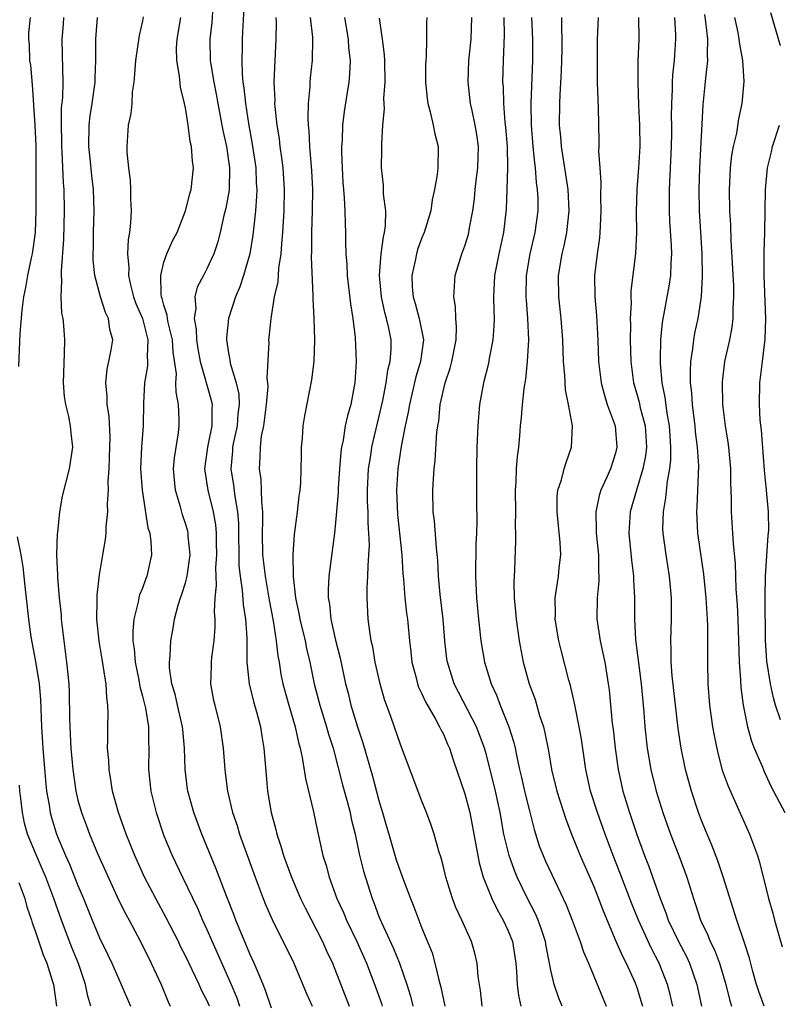
# Model space of a CAD drawing. Units: inches. Extents: x 2565000 to 2568000, y 1554000 to 1557000.
# Drawn here: x 2566038 to 2566108, y 1554399 to 1554491 of the extents above; entities that cross this region are included whole.
import ezdxf

# ---------------------------------------------------------------- set-up
doc = ezdxf.new("R2010")
doc.units = ezdxf.units.IN
doc.header["$MEASUREMENT"] = 0
doc.layers.add('LD25651554_2ft', color=181, linetype='Continuous')

msp = doc.modelspace()

# ---------------------------------------------------------------- linework, layer by layer
at = {"layer": 'LD25651554_2ft'}
for points, elevation in [([(2566058.461, 1554492.461), (2566058.32, 1554489.68), (2566058.265, 1554489), (2566058.27, 1554488.27), (2566058.232, 1554487), (2566058.274, 1554485.726), (2566058.352, 1554485), (2566058.446, 1554484.446), (2566058.577, 1554483), (2566058.853, 1554481.147), (2566059.212, 1554479.212), (2566059.535, 1554477), (2566059.587, 1554475.587), (2566059.627, 1554475), (2566059.617, 1554474.383), (2566059.508, 1554473), (2566059.315, 1554471.315), (2566059.265, 1554470.735), (2566058.988, 1554469.012), (2566058.403, 1554467), (2566058.054, 1554465.946), (2566057.64, 1554465), (2566056.998, 1554463), (2566056.811, 1554461.189), (2566056.817, 1554461), (2566057, 1554459.799), (2566057.128, 1554459.127), (2566057.158, 1554458.842), (2566057.726, 1554457), (2566057.955, 1554455.955), (2566057.99, 1554455), (2566057.88, 1554454.12), (2566057.8, 1554453), (2566057.465, 1554451.465), (2566057.383, 1554451), (2566057.367, 1554450.633), (2566057.215, 1554449), (2566057.472, 1554447.472), (2566057.586, 1554446.414), (2566057.851, 1554445), (2566057.926, 1554443.926), (2566057.975, 1554439.975), (2566058.086, 1554439), (2566058.291, 1554437.709), (2566058.38, 1554436.38), (2566058.601, 1554435), (2566058.725, 1554433.275), (2566058.725, 1554433), (2566058.703, 1554432.703), (2566058.723, 1554431), (2566058.919, 1554429), (2566059.335, 1554427.335), (2566059.611, 1554426.389), (2566059.975, 1554425), (2566060.102, 1554424.102), (2566060.294, 1554423), (2566060.421, 1554421.579), (2566060.494, 1554420.494), (2566060.644, 1554419), (2566060.978, 1554417), (2566061.416, 1554415.416), (2566061.5, 1554415), (2566061.887, 1554413.887), (2566062.127, 1554413), (2566062.855, 1554411), (2566063.712, 1554409), (2566064.128, 1554408.128), (2566065.739, 1554405), (2566066.128, 1554404.129), (2566066.665, 1554403), (2566068.226, 1554399)], 7786), ([(2566038.549, 1554491), (2566038.41, 1554489.59), (2566038.394, 1554489), (2566038.463, 1554488.463), (2566038.496, 1554487), (2566038.572, 1554486.573), (2566038.73, 1554484.73), (2566038.99, 1554481), (2566039.084, 1554479.084), (2566039.088, 1554477), (2566039.066, 1554475.066), (2566039.081, 1554473), (2566039.008, 1554470.991), (2566038.735, 1554469), (2566038.643, 1554468.643), (2566038.309, 1554467), (2566038.122, 1554465.878), (2566037.922, 1554465), (2566037.763, 1554463.763), (2566037.597, 1554461.597), (2566037.47, 1554458.53)], 7798), ([(2566041.661, 1554491), (2566041.626, 1554490.374), (2566041.506, 1554489), (2566041.518, 1554487.518), (2566041.59, 1554485), (2566041.565, 1554483.564), (2566041.448, 1554482.552), (2566041.425, 1554481), (2566041.465, 1554479.466), (2566041.464, 1554479), (2566041.507, 1554478.493), (2566041.627, 1554475.627), (2566041.682, 1554475), (2566041.732, 1554473), (2566041.653, 1554470.347), (2566041.422, 1554467.422), (2566041.429, 1554467), (2566041.482, 1554466.518), (2566041.418, 1554465), (2566041.482, 1554463.482), (2566041.586, 1554463), (2566041.662, 1554462.338), (2566041.752, 1554461), (2566041.732, 1554459.731), (2566041.63, 1554457), (2566041.728, 1554455.728), (2566041.839, 1554455), (2566042.133, 1554453.867), (2566042.286, 1554453), (2566042.322, 1554452.322), (2566042.502, 1554451), (2566042.185, 1554449), (2566041.538, 1554446.462), (2566041.276, 1554445), (2566041.083, 1554443.083), (2566041.058, 1554442.942), (2566041.014, 1554441), (2566041.099, 1554439.099), (2566041.094, 1554438.906), (2566041.253, 1554437), (2566041.423, 1554435.423), (2566041.447, 1554435), (2566041.502, 1554434.498), (2566041.679, 1554433), (2566041.948, 1554431), (2566042.152, 1554429), (2566042.196, 1554428.197), (2566042.214, 1554425.786), (2566042.241, 1554425), (2566042.29, 1554424.29), (2566042.351, 1554423), (2566042.538, 1554421), (2566042.812, 1554419), (2566043, 1554418.175), (2566043.314, 1554417), (2566043.781, 1554415.781), (2566044.062, 1554415), (2566044.819, 1554413.181), (2566046.807, 1554408.807), (2566047.477, 1554407.477), (2566047.749, 1554407), (2566048.827, 1554405), (2566049.815, 1554403), (2566050.748, 1554401), (2566051.394, 1554399.394), (2566051.589, 1554399)], 7796), ([(2566055.234, 1554399), (2566055, 1554399.541), (2566054.487, 1554400.487), (2566054.269, 1554401), (2566053.63, 1554402.37), (2566053, 1554403.682), (2566052.553, 1554404.553), (2566052.342, 1554405), (2566051.214, 1554407.213), (2566050.234, 1554409), (2566049.193, 1554411), (2566048.291, 1554413), (2566047.488, 1554415), (2566046.771, 1554417), (2566046.215, 1554419), (2566046.058, 1554420.058), (2566045.892, 1554421), (2566045.861, 1554421.861), (2566045.759, 1554423), (2566045.779, 1554423.779), (2566045.768, 1554425), (2566045.809, 1554426.191), (2566045.782, 1554427), (2566045.672, 1554427.671), (2566045.626, 1554429), (2566045.517, 1554429.517), (2566045.267, 1554431.268), (2566044.96, 1554432.96), (2566044.743, 1554435), (2566044.786, 1554436.786), (2566044.771, 1554437.229), (2566045, 1554439.144), (2566045.305, 1554441), (2566045.565, 1554442.435), (2566045.612, 1554443), (2566045.609, 1554443.609), (2566045.782, 1554445), (2566045.742, 1554445.742), (2566045.837, 1554447), (2566045.808, 1554447.808), (2566045.889, 1554449), (2566045.942, 1554450.059), (2566045.992, 1554451.992), (2566045.908, 1554453.908), (2566045.731, 1554455), (2566045.721, 1554455.721), (2566045.584, 1554457), (2566045.719, 1554458.281), (2566045.878, 1554459), (2566046.088, 1554460.088), (2566046.234, 1554461), (2566045.969, 1554461.969), (2566045.833, 1554463), (2566045.549, 1554463.549), (2566045.095, 1554465), (2566044.572, 1554467), (2566044.421, 1554468.421), (2566044.412, 1554469), (2566044.438, 1554469.562), (2566044.448, 1554471), (2566044.502, 1554473), (2566044.431, 1554475), (2566044.281, 1554476.281), (2566044.128, 1554477.872), (2566044.001, 1554479), (2566044.028, 1554481), (2566044.14, 1554481.86), (2566044.331, 1554483), (2566044.604, 1554485), (2566044.599, 1554485.401), (2566044.649, 1554487), (2566044.667, 1554488.667), (2566044.655, 1554489), (2566044.815, 1554491)], 7794), ([(2566049.073, 1554491.073), (2566049, 1554490.695), (2566048.679, 1554489.321), (2566048.339, 1554487), (2566048.273, 1554485.727), (2566048.204, 1554485), (2566048.054, 1554484.054), (2566047.999, 1554483), (2566047.925, 1554482.075), (2566047.68, 1554481), (2566047.55, 1554479), (2566047.543, 1554478.457), (2566047.701, 1554477), (2566047.864, 1554475.864), (2566047.883, 1554475), (2566047.878, 1554474.122), (2566047.935, 1554473), (2566047.889, 1554471.889), (2566047.792, 1554471), (2566047.667, 1554470.333), (2566047.617, 1554469), (2566047.735, 1554467.735), (2566047.697, 1554467), (2566047.883, 1554466.117), (2566048.175, 1554465), (2566048.394, 1554464.394), (2566048.99, 1554463), (2566049.498, 1554461), (2566049.438, 1554459.438), (2566049.475, 1554459), (2566049.455, 1554458.545), (2566049.193, 1554457), (2566049.105, 1554455.104), (2566049.066, 1554453), (2566048.903, 1554451), (2566048.826, 1554449), (2566048.971, 1554447), (2566049.514, 1554443.514), (2566049.678, 1554443), (2566049.782, 1554442.218), (2566049.84, 1554441), (2566049.414, 1554439), (2566049.29, 1554438.71), (2566049, 1554437.903), (2566048.737, 1554437.262), (2566048.673, 1554437), (2566048.607, 1554436.607), (2566048.183, 1554435), (2566048.09, 1554433.909), (2566048.118, 1554433), (2566048.241, 1554432.241), (2566048.329, 1554431), (2566048.649, 1554429.351), (2566048.746, 1554428.746), (2566049, 1554427.83), (2566049.275, 1554426.725), (2566049.548, 1554425), (2566049.548, 1554423.548), (2566049.58, 1554423), (2566049.553, 1554421), (2566049.771, 1554419), (2566050.262, 1554417), (2566051, 1554414.851), (2566051.776, 1554413), (2566052.71, 1554411), (2566054.105, 1554408.105), (2566054.586, 1554407), (2566055, 1554406.107), (2566057.253, 1554401), (2566057.766, 1554399.766), (2566058.016, 1554399)], 7792), ([(2566061, 1554398.814), (2566060.455, 1554400.455), (2566060.236, 1554401), (2566059.658, 1554402.342), (2566059.4, 1554403), (2566059, 1554403.861), (2566057.693, 1554407), (2566057.505, 1554407.505), (2566056.844, 1554409.156), (2566055.828, 1554411.828), (2566054.514, 1554415), (2566053.775, 1554417), (2566053.223, 1554419), (2566053.195, 1554419.195), (2566052.963, 1554421), (2566052.916, 1554423), (2566052.745, 1554424.745), (2566052.732, 1554425), (2566052.255, 1554427), (2566052.038, 1554428.038), (2566051.738, 1554429), (2566051.522, 1554430.478), (2566051.509, 1554431), (2566051.585, 1554431.585), (2566051.635, 1554433), (2566051.847, 1554434.153), (2566051.982, 1554435), (2566052.312, 1554436.312), (2566052.53, 1554437), (2566052.663, 1554437.336), (2566053, 1554438.39), (2566053.155, 1554439), (2566053.436, 1554441), (2566053.267, 1554442.733), (2566053.256, 1554443), (2566053.212, 1554443.212), (2566053, 1554443.922), (2566052.724, 1554444.724), (2566052.526, 1554445.474), (2566052.066, 1554447), (2566051.97, 1554447.97), (2566051.899, 1554449), (2566051.991, 1554450.009), (2566052.357, 1554452.356), (2566052.426, 1554453), (2566052.421, 1554453.58), (2566052.342, 1554455), (2566052.124, 1554456.124), (2566052.118, 1554457), (2566052.157, 1554457.843), (2566051.869, 1554459.869), (2566051.792, 1554461), (2566051.387, 1554462.613), (2566051.319, 1554463), (2566051.303, 1554463.303), (2566051, 1554464.23), (2566050.843, 1554464.843), (2566050.782, 1554465), (2566050.733, 1554465.267), (2566050.695, 1554467), (2566051, 1554468.242), (2566051.277, 1554469), (2566051.791, 1554470.209), (2566052.214, 1554471), (2566053.019, 1554473), (2566053.407, 1554474.593), (2566053.544, 1554475), (2566053.756, 1554477), (2566053.647, 1554477.647), (2566053.573, 1554479), (2566053.453, 1554479.453), (2566053.262, 1554481), (2566053, 1554482.61), (2566052.922, 1554483), (2566052.528, 1554484.528), (2566052.446, 1554485.554), (2566052.187, 1554487), (2566052.177, 1554488.177), (2566052.222, 1554489), (2566052.564, 1554491)], 7790), ([(2566055.528, 1554491.528), (2566055.445, 1554490.555), (2566055.26, 1554489), (2566055.313, 1554487), (2566055.354, 1554486.646), (2566055.627, 1554485), (2566055.859, 1554483.86), (2566056.003, 1554483), (2566056.481, 1554480.481), (2566056.809, 1554479), (2566057.101, 1554477), (2566057.056, 1554474.944), (2566056.745, 1554473.255), (2566056.569, 1554472.569), (2566056.217, 1554471), (2566055.98, 1554470.02), (2566055.63, 1554469), (2566055, 1554467.609), (2566054.67, 1554467), (2566054.103, 1554465.897), (2566053.872, 1554465), (2566053.956, 1554463.956), (2566053.8, 1554463), (2566054.009, 1554462.009), (2566054.032, 1554461), (2566054.164, 1554460.164), (2566054.366, 1554459), (2566055.397, 1554455.397), (2566055.481, 1554455), (2566055.443, 1554454.557), (2566055.456, 1554453), (2566055.055, 1554451), (2566054.783, 1554449), (2566054.8, 1554448.8), (2566055, 1554447.616), (2566055.086, 1554447), (2566055.587, 1554445), (2566055.796, 1554443.795), (2566055.852, 1554443), (2566055.853, 1554442.147), (2566055.886, 1554441), (2566055.796, 1554439.796), (2566055.814, 1554439), (2566055.865, 1554438.135), (2566055.736, 1554437), (2566055.675, 1554435.675), (2566055.735, 1554435), (2566055.735, 1554434.265), (2566055.644, 1554433), (2566055.432, 1554431.432), (2566055.394, 1554431), (2566055.401, 1554430.598), (2566055.34, 1554429), (2566055.592, 1554427.592), (2566055.72, 1554427), (2566056.221, 1554425), (2566056.516, 1554423), (2566056.663, 1554421), (2566056.708, 1554420.708), (2566056.9, 1554419), (2566057.374, 1554417), (2566057.797, 1554415.797), (2566058.037, 1554415), (2566059.483, 1554411), (2566060.233, 1554409), (2566060.451, 1554408.451), (2566061.059, 1554407.059), (2566061.712, 1554405.712), (2566062.097, 1554405), (2566063.071, 1554403), (2566064.228, 1554400.228), (2566064.785, 1554399)], 7788), ([(2566061.418, 1554491), (2566061.438, 1554490.562), (2566061.414, 1554489), (2566061.3, 1554487), (2566061.225, 1554485), (2566061.302, 1554483.302), (2566061.296, 1554483), (2566061.315, 1554482.685), (2566061.509, 1554481), (2566061.716, 1554479.716), (2566061.791, 1554479), (2566061.944, 1554477.944), (2566062.044, 1554477), (2566062.176, 1554475), (2566062.153, 1554473), (2566062.04, 1554471), (2566061.935, 1554469.935), (2566061.888, 1554469), (2566061.671, 1554467.671), (2566061.583, 1554466.417), (2566061.257, 1554465), (2566060.934, 1554463), (2566060.766, 1554461.234), (2566060.732, 1554461), (2566060.746, 1554460.746), (2566060.57, 1554457.43), (2566060.632, 1554457), (2566060.649, 1554456.649), (2566060.509, 1554455), (2566060.245, 1554453), (2566060.052, 1554452.052), (2566059.938, 1554451), (2566059.921, 1554450.079), (2566059.858, 1554449), (2566060.007, 1554448.007), (2566060.046, 1554447), (2566060.061, 1554445.939), (2566060.17, 1554445), (2566060.181, 1554444.181), (2566060.145, 1554443), (2566060.18, 1554441), (2566060.414, 1554439), (2566060.785, 1554436.785), (2566061.147, 1554434.853), (2566061.448, 1554433), (2566061.591, 1554431.591), (2566061.711, 1554431), (2566061.88, 1554429.88), (2566062.053, 1554429), (2566062.615, 1554427), (2566063.209, 1554425), (2566063.513, 1554423.513), (2566063.667, 1554423), (2566063.863, 1554422.137), (2566064.176, 1554420.176), (2566064.916, 1554417.084), (2566065.276, 1554415.276), (2566065.791, 1554413), (2566066.088, 1554412.088), (2566066.362, 1554411), (2566067.089, 1554409), (2566067.69, 1554407.69), (2566067.97, 1554407), (2566068.941, 1554405), (2566069.837, 1554403), (2566070.706, 1554400.706), (2566071.227, 1554399.227), (2566071.292, 1554399)], 7784), ([(2566064.602, 1554491), (2566064.818, 1554489.182), (2566064.827, 1554489), (2566064.796, 1554487), (2566064.608, 1554485.392), (2566064.577, 1554485), (2566064.566, 1554484.567), (2566064.408, 1554483), (2566064.378, 1554481.622), (2566064.415, 1554481), (2566064.476, 1554480.475), (2566064.546, 1554479), (2566064.721, 1554476.721), (2566064.804, 1554475), (2566064.793, 1554473), (2566064.726, 1554471), (2566064.724, 1554469.276), (2566064.691, 1554468.691), (2566064.854, 1554465.146), (2566064.835, 1554464.834), (2566064.956, 1554463), (2566065.016, 1554461), (2566064.94, 1554459), (2566064.731, 1554457.269), (2566064.069, 1554453.931), (2566063.912, 1554453), (2566063.849, 1554451.849), (2566063.779, 1554451), (2566063.754, 1554450.247), (2566063.746, 1554449), (2566063.688, 1554447.687), (2566063.625, 1554447), (2566063.544, 1554446.457), (2566063.407, 1554445), (2566063.126, 1554442.874), (2566062.974, 1554441.026), (2566063.008, 1554438.992), (2566063.237, 1554437), (2566063.548, 1554435.548), (2566063.632, 1554435), (2566064.124, 1554433), (2566064.263, 1554432.263), (2566064.57, 1554431), (2566064.983, 1554429), (2566065.508, 1554427), (2566066.131, 1554425), (2566066.313, 1554424.313), (2566066.729, 1554423), (2566067.595, 1554419.595), (2566068.065, 1554417.935), (2566068.312, 1554417), (2566068.429, 1554416.429), (2566068.796, 1554415), (2566069.174, 1554413.174), (2566069.557, 1554411.557), (2566070.363, 1554409), (2566070.554, 1554408.554), (2566071, 1554407.347), (2566071.24, 1554406.76), (2566072.354, 1554404.354), (2566072.911, 1554403), (2566073.603, 1554401), (2566073.927, 1554399.926), (2566074.148, 1554399)], 7782), ([(2566067.784, 1554491), (2566068.135, 1554489), (2566068.179, 1554488.179), (2566068.315, 1554487), (2566068.272, 1554485.728), (2566068.2, 1554485), (2566068.035, 1554484.035), (2566067.759, 1554482.241), (2566067.612, 1554481), (2566067.574, 1554479.574), (2566067.531, 1554479), (2566067.528, 1554478.472), (2566067.573, 1554477), (2566067.644, 1554475.644), (2566067.688, 1554475), (2566067.769, 1554474.231), (2566067.821, 1554473), (2566067.845, 1554471.845), (2566067.898, 1554471), (2566067.89, 1554470.11), (2566067.932, 1554469), (2566068.022, 1554468.022), (2566068.049, 1554467), (2566068.35, 1554464.35), (2566068.564, 1554463), (2566068.78, 1554461.22), (2566068.878, 1554459), (2566068.748, 1554457), (2566068.7, 1554456.7), (2566068.372, 1554455), (2566068.06, 1554453.94), (2566067.871, 1554453), (2566067.66, 1554451.66), (2566067.505, 1554451), (2566067.441, 1554450.559), (2566067.322, 1554449), (2566067.205, 1554447.205), (2566067.194, 1554446.806), (2566067, 1554444.341), (2566066.862, 1554443), (2566066.335, 1554439), (2566066.263, 1554437.737), (2566066.278, 1554437), (2566066.395, 1554436.395), (2566066.521, 1554435), (2566066.956, 1554433.044), (2566067.383, 1554431.383), (2566067.898, 1554429), (2566068.129, 1554428.129), (2566068.4, 1554427), (2566069, 1554424.985), (2566069.498, 1554423.498), (2566070.388, 1554420.388), (2566071, 1554418.128), (2566071.346, 1554417), (2566071.716, 1554415.716), (2566071.906, 1554415), (2566072.615, 1554412.615), (2566073, 1554411.479), (2566073.139, 1554411.139), (2566073.285, 1554410.715), (2566073.931, 1554409), (2566074.24, 1554408.24), (2566075, 1554406.237), (2566075.937, 1554403.937), (2566076.196, 1554403), (2566076.568, 1554401.432), (2566076.763, 1554400.763), (2566077.122, 1554399)], 7780), ([(2566075.448, 1554491), (2566075.43, 1554490.571), (2566075.428, 1554489), (2566075.387, 1554487.387), (2566075.354, 1554487), (2566075.346, 1554486.654), (2566075.339, 1554485), (2566075.479, 1554483.478), (2566075.545, 1554483), (2566075.773, 1554482.226), (2566076.049, 1554481), (2566076.185, 1554480.184), (2566076.504, 1554479), (2566076.464, 1554477), (2566076.408, 1554476.408), (2566076.167, 1554475), (2566075.964, 1554474.036), (2566075.818, 1554473), (2566075.213, 1554471), (2566075, 1554470.495), (2566074.601, 1554469.399), (2566074.489, 1554469), (2566074.364, 1554468.364), (2566074.046, 1554467), (2566074.095, 1554465.905), (2566074.184, 1554465), (2566074.385, 1554464.385), (2566074.752, 1554463), (2566075.134, 1554461), (2566074.876, 1554459), (2566074.437, 1554457.563), (2566073.833, 1554455), (2566073.729, 1554454.271), (2566073.451, 1554453), (2566073.071, 1554451.071), (2566072.766, 1554449), (2566072.644, 1554447), (2566072.736, 1554444.736), (2566073.118, 1554441), (2566073.228, 1554439.229), (2566073.28, 1554438.72), (2566073.409, 1554437), (2566073.559, 1554435.559), (2566073.641, 1554435), (2566073.828, 1554433), (2566073.961, 1554431.961), (2566074.06, 1554431), (2566074.452, 1554429.548), (2566074.586, 1554429), (2566074.692, 1554428.692), (2566075, 1554428.057), (2566075.318, 1554427.318), (2566076.225, 1554425.774), (2566076.646, 1554425), (2566076.751, 1554424.751), (2566077, 1554424.298), (2566077.385, 1554423.385), (2566077.575, 1554423), (2566077.908, 1554421.908), (2566079, 1554418.751), (2566079.452, 1554417), (2566080.318, 1554412.318), (2566080.711, 1554411), (2566081.498, 1554409), (2566081.991, 1554407.991), (2566082.57, 1554407), (2566083, 1554406.061), (2566083.418, 1554405), (2566083.732, 1554403), (2566083.798, 1554402.202), (2566083.848, 1554401), (2566083.976, 1554399.976), (2566084.197, 1554399)], 7776), ([(2566088.055, 1554399), (2566087.739, 1554399.739), (2566087.295, 1554401), (2566087, 1554402.333), (2566086.881, 1554403), (2566086.558, 1554404.558), (2566086.491, 1554405), (2566086.126, 1554406.126), (2566085.811, 1554407), (2566085.569, 1554407.569), (2566084.835, 1554409), (2566083.859, 1554411), (2566083.604, 1554411.604), (2566083.099, 1554413), (2566082.63, 1554415), (2566082.291, 1554417), (2566081.846, 1554419), (2566081, 1554422.379), (2566080.829, 1554423), (2566080.335, 1554424.335), (2566080.064, 1554425), (2566078.003, 1554429), (2566077.373, 1554431), (2566077.324, 1554431.324), (2566077.136, 1554433), (2566076.985, 1554435), (2566076.702, 1554437.298), (2566076.543, 1554439), (2566076.478, 1554440.478), (2566076.343, 1554441.657), (2566076.161, 1554444.161), (2566076.054, 1554445), (2566076.021, 1554447), (2566076.066, 1554448.066), (2566076.137, 1554449), (2566076.235, 1554449.764), (2566076.4, 1554452.4), (2566076.482, 1554453), (2566076.561, 1554453.439), (2566076.703, 1554455), (2566077.147, 1554457), (2566077.622, 1554458.378), (2566077.785, 1554459), (2566078.169, 1554461), (2566078.219, 1554462.219), (2566078.155, 1554463), (2566078.121, 1554464.121), (2566077.972, 1554465), (2566078.015, 1554465.985), (2566078.102, 1554467), (2566078.715, 1554469), (2566079, 1554469.761), (2566079.296, 1554470.704), (2566079.373, 1554471), (2566079.438, 1554471.438), (2566079.737, 1554473), (2566079.88, 1554474.12), (2566079.955, 1554475), (2566080.068, 1554476.068), (2566080.189, 1554477), (2566080.253, 1554479), (2566080.115, 1554480.115), (2566079.966, 1554481), (2566079.657, 1554482.343), (2566079.532, 1554483), (2566079.313, 1554485), (2566079.373, 1554487), (2566079.57, 1554489), (2566079.642, 1554491)], 7774), ([(2566082.607, 1554491), (2566082.638, 1554489.362), (2566082.55, 1554487), (2566082.508, 1554485), (2566082.544, 1554484.544), (2566082.584, 1554483), (2566082.723, 1554481.277), (2566082.787, 1554480.787), (2566082.921, 1554479), (2566082.959, 1554477.042), (2566082.908, 1554475), (2566082.844, 1554473.156), (2566082.595, 1554471), (2566082.143, 1554469), (2566081.758, 1554467), (2566081.734, 1554466.266), (2566081.663, 1554465), (2566081.676, 1554463.676), (2566081.704, 1554463), (2566081.692, 1554462.308), (2566081.606, 1554461), (2566081.269, 1554459.269), (2566081.192, 1554458.808), (2566080.715, 1554457), (2566080.347, 1554455), (2566080.201, 1554453), (2566080.121, 1554451), (2566080.073, 1554449), (2566080.076, 1554445.924), (2566080.099, 1554444.099), (2566080.067, 1554443), (2566080.016, 1554441.984), (2566079.973, 1554439), (2566080.067, 1554437), (2566080.259, 1554435), (2566080.476, 1554433), (2566080.818, 1554431), (2566081.426, 1554429), (2566081.927, 1554427.927), (2566082.272, 1554427), (2566083.085, 1554425), (2566083.541, 1554423.541), (2566083.663, 1554423), (2566083.817, 1554422.183), (2566084.083, 1554421), (2566084.269, 1554420.269), (2566084.555, 1554419), (2566085, 1554417.174), (2566085.434, 1554415.434), (2566085.918, 1554413.918), (2566086.265, 1554413), (2566086.493, 1554412.493), (2566087.356, 1554410.644), (2566088.427, 1554408.427), (2566088.99, 1554407), (2566089.73, 1554405), (2566090.032, 1554404.032), (2566090.491, 1554403), (2566092.133, 1554399)], 7772), ([(2566085.202, 1554491), (2566085.297, 1554489), (2566085.28, 1554487), (2566085.14, 1554483), (2566085.165, 1554481), (2566085.317, 1554479), (2566085.464, 1554477.464), (2566085.537, 1554477), (2566085.636, 1554475.636), (2566085.733, 1554475), (2566085.766, 1554474.234), (2566085.777, 1554473), (2566085.516, 1554471), (2566085.025, 1554469), (2566084.686, 1554467), (2566084.676, 1554465), (2566084.688, 1554464.688), (2566084.828, 1554463), (2566084.901, 1554461), (2566084.804, 1554459), (2566084.644, 1554457.356), (2566084.474, 1554456.474), (2566084.318, 1554455), (2566084.23, 1554453.769), (2566084.147, 1554453), (2566084.082, 1554452.082), (2566083.975, 1554451), (2566083.844, 1554450.156), (2566083.776, 1554449), (2566083.744, 1554447.744), (2566083.676, 1554447), (2566083.69, 1554445), (2566083.675, 1554443.675), (2566083.709, 1554443), (2566083.702, 1554442.298), (2566083.598, 1554439.598), (2566083.536, 1554438.464), (2566083.582, 1554437), (2566083.712, 1554435.712), (2566083.758, 1554435), (2566084.039, 1554433), (2566084.42, 1554431), (2566084.969, 1554429), (2566085.521, 1554427.521), (2566085.949, 1554426.051), (2566086.297, 1554425), (2566086.439, 1554424.439), (2566086.764, 1554422.764), (2566087.063, 1554421), (2566087.551, 1554419), (2566088.376, 1554416.376), (2566088.903, 1554415), (2566089.718, 1554413), (2566091, 1554410.11), (2566091.438, 1554409), (2566091.855, 1554407.855), (2566093.044, 1554405.044), (2566093.652, 1554403.652), (2566093.999, 1554403), (2566094.829, 1554401.171), (2566095, 1554400.719), (2566095.402, 1554399.402), (2566095.511, 1554399)], 7770), ([(2566098.327, 1554399), (2566098.079, 1554400.079), (2566097.843, 1554401), (2566097.084, 1554403), (2566096.358, 1554404.359), (2566095.148, 1554407), (2566094.518, 1554408.518), (2566093.415, 1554411.415), (2566092.791, 1554413), (2566092.039, 1554415), (2566091.321, 1554417), (2566090.684, 1554419), (2566090.24, 1554421), (2566089.829, 1554423.829), (2566089.631, 1554425), (2566089.27, 1554426.731), (2566089.198, 1554427.198), (2566088.821, 1554428.821), (2566088.669, 1554429.331), (2566087.985, 1554431.985), (2566087.74, 1554433), (2566087.396, 1554435), (2566087.411, 1554435.411), (2566087.397, 1554437), (2566087.597, 1554438.403), (2566087.71, 1554439), (2566087.777, 1554439.777), (2566087.915, 1554441), (2566087.87, 1554442.13), (2566087.568, 1554445), (2566087.582, 1554446.418), (2566087.65, 1554447), (2566087.988, 1554447.988), (2566088.237, 1554449), (2566088.404, 1554449.596), (2566088.909, 1554451), (2566089, 1554453), (2566088.637, 1554455), (2566088.348, 1554456.348), (2566088.302, 1554457.698), (2566088.183, 1554459), (2566088.122, 1554461), (2566087.964, 1554463), (2566087.729, 1554465), (2566087.691, 1554467), (2566088.039, 1554469), (2566088.242, 1554469.758), (2566088.491, 1554471), (2566088.696, 1554473), (2566088.598, 1554475), (2566088.393, 1554476.392), (2566087.976, 1554479), (2566087.912, 1554479.912), (2566087.803, 1554481), (2566087.816, 1554483), (2566087.844, 1554483.844), (2566087.976, 1554486.024), (2566088.033, 1554488.033), (2566088.046, 1554489), (2566088.003, 1554489.997), (2566088.002, 1554491)], 7768), ([(2566091.383, 1554491), (2566091.315, 1554489), (2566091.287, 1554487.287), (2566091.31, 1554485), (2566091.349, 1554483.349), (2566091.387, 1554482.614), (2566091.46, 1554479.461), (2566091.459, 1554479), (2566091.438, 1554478.562), (2566091.534, 1554477), (2566091.641, 1554475.641), (2566091.616, 1554474.384), (2566091.655, 1554473), (2566091.573, 1554471.573), (2566091.557, 1554471), (2566091.511, 1554470.489), (2566091.289, 1554469), (2566091.04, 1554467), (2566091.07, 1554465), (2566091.245, 1554463.245), (2566091.367, 1554461), (2566091.429, 1554459), (2566091.67, 1554457), (2566091.938, 1554455.937), (2566092.245, 1554455), (2566092.966, 1554453), (2566093.13, 1554451), (2566093, 1554450.465), (2566092.544, 1554449), (2566092.209, 1554448.209), (2566091.649, 1554447), (2566091.486, 1554446.514), (2566091.164, 1554445), (2566091.215, 1554443.215), (2566091.205, 1554443), (2566091.414, 1554441), (2566091.424, 1554439.424), (2566091.459, 1554439), (2566091.455, 1554438.545), (2566091.298, 1554437), (2566091.263, 1554435), (2566091.569, 1554433), (2566091.838, 1554431.838), (2566092.009, 1554431), (2566092.339, 1554429), (2566092.419, 1554428.419), (2566092.708, 1554425.292), (2566092.78, 1554424.78), (2566092.975, 1554423), (2566093.248, 1554421), (2566093.691, 1554419), (2566094.312, 1554417), (2566095, 1554414.974), (2566095.716, 1554413), (2566096.077, 1554412.077), (2566097.147, 1554409), (2566097.689, 1554407.689), (2566097.913, 1554407), (2566098.872, 1554405), (2566099.607, 1554403.607), (2566099.886, 1554403), (2566100.559, 1554401), (2566100.997, 1554399)], 7766), ([(2566095.16, 1554491), (2566095.169, 1554489), (2566095.096, 1554486.904), (2566095.085, 1554485), (2566095.148, 1554482.852), (2566095.245, 1554481), (2566095.267, 1554479), (2566095.142, 1554477), (2566094.993, 1554475), (2566094.942, 1554472.942), (2566094.959, 1554471), (2566094.875, 1554469), (2566094.443, 1554465.557), (2566094.429, 1554465), (2566094.454, 1554464.454), (2566094.372, 1554463), (2566094.396, 1554462.395), (2566094.385, 1554461), (2566094.443, 1554459), (2566094.693, 1554457), (2566095, 1554455.968), (2566095.206, 1554455.206), (2566095.316, 1554454.684), (2566095.755, 1554453), (2566095.876, 1554451), (2566095.789, 1554450.211), (2566095.556, 1554449), (2566094.95, 1554447), (2566094.372, 1554445), (2566094.24, 1554443), (2566094.485, 1554440.485), (2566094.679, 1554439), (2566094.676, 1554438.676), (2566094.763, 1554437), (2566094.766, 1554435), (2566094.871, 1554433.129), (2566095.386, 1554429), (2566095.646, 1554426.354), (2566095.746, 1554425), (2566095.955, 1554423), (2566096.288, 1554421), (2566096.79, 1554419), (2566097.412, 1554417), (2566098.113, 1554415), (2566098.894, 1554413), (2566099.647, 1554411), (2566100.254, 1554409), (2566100.459, 1554408.459), (2566100.901, 1554407), (2566101.594, 1554405.594), (2566101.817, 1554405), (2566102.219, 1554404.219), (2566102.674, 1554403), (2566103.262, 1554401), (2566103.604, 1554399.604), (2566103.79, 1554399)], 7764), ([(2566106.843, 1554399), (2566106.343, 1554400.343), (2566106.134, 1554401), (2566105.787, 1554402.213), (2566105.46, 1554403.461), (2566104.971, 1554404.971), (2566104.284, 1554407), (2566103.035, 1554411.035), (2566102.525, 1554412.525), (2566101.973, 1554413.973), (2566101.52, 1554415), (2566101, 1554416.281), (2566100.734, 1554417), (2566100.071, 1554419), (2566099.518, 1554421), (2566099.104, 1554423), (2566098.832, 1554424.832), (2566098.274, 1554429.726), (2566098.192, 1554431), (2566098.198, 1554432.198), (2566098.158, 1554433), (2566098.219, 1554435), (2566098.203, 1554436.203), (2566098.211, 1554437), (2566098.03, 1554439), (2566097.708, 1554441), (2566097.439, 1554443), (2566097.425, 1554443.425), (2566097.463, 1554445), (2566097.7, 1554446.3), (2566097.838, 1554447.838), (2566098.06, 1554449), (2566098.158, 1554449.842), (2566098.168, 1554451), (2566098.085, 1554452.085), (2566098.036, 1554453), (2566097.809, 1554454.191), (2566097.633, 1554455.633), (2566097.347, 1554457), (2566097.193, 1554458.807), (2566097.188, 1554459), (2566097.205, 1554459.205), (2566097.229, 1554461), (2566097.376, 1554462.623), (2566097.992, 1554466.008), (2566098.141, 1554467), (2566098.175, 1554468.175), (2566098.239, 1554469), (2566098.217, 1554469.783), (2566098.064, 1554472.064), (2566098.02, 1554473), (2566098.024, 1554475), (2566098.23, 1554479), (2566098.255, 1554480.255), (2566098.252, 1554481), (2566098.227, 1554481.773), (2566098.234, 1554483), (2566098.301, 1554484.301), (2566098.307, 1554485), (2566098.343, 1554485.657), (2566098.492, 1554487), (2566098.626, 1554489), (2566098.616, 1554489.384), (2566098.526, 1554491)], 7762), ([(2566101.283, 1554491.283), (2566101.391, 1554490.609), (2566101.562, 1554489), (2566101.53, 1554487.53), (2566101.569, 1554487), (2566101.369, 1554485.369), (2566101.121, 1554482.879), (2566100.813, 1554477), (2566100.75, 1554475), (2566100.779, 1554473), (2566101.026, 1554469), (2566101.074, 1554466.926), (2566100.97, 1554465.03), (2566100.657, 1554463), (2566100.366, 1554461.634), (2566100.252, 1554461), (2566100.176, 1554460.176), (2566099.991, 1554459), (2566099.94, 1554458.06), (2566099.966, 1554457), (2566100.081, 1554456.081), (2566100.132, 1554455), (2566100.279, 1554453.721), (2566100.381, 1554453), (2566100.429, 1554452.429), (2566100.611, 1554451), (2566100.719, 1554449.281), (2566100.568, 1554445.432), (2566100.527, 1554445), (2566100.628, 1554443), (2566101.189, 1554439.189), (2566101.419, 1554437), (2566101.505, 1554435.505), (2566101.549, 1554435), (2566101.572, 1554434.428), (2566101.577, 1554433), (2566101.56, 1554431), (2566101.602, 1554429), (2566101.758, 1554427), (2566102.031, 1554425), (2566102.171, 1554424.171), (2566102.522, 1554422.522), (2566102.941, 1554420.941), (2566103.473, 1554419.473), (2566105.475, 1554415), (2566106.202, 1554413), (2566106.397, 1554412.398), (2566107.225, 1554409), (2566107.637, 1554407.637), (2566107.797, 1554407), (2566108.514, 1554404.514)], 7760), ([(2566104.078, 1554491), (2566104.377, 1554489.623), (2566104.495, 1554489), (2566104.529, 1554488.529), (2566104.829, 1554487), (2566104.938, 1554485.062), (2566104.752, 1554483), (2566104.434, 1554481.566), (2566104.25, 1554480.25), (2566103.951, 1554479), (2566103.803, 1554478.197), (2566103.678, 1554477), (2566103.625, 1554475.625), (2566103.585, 1554475), (2566103.625, 1554473), (2566103.697, 1554471.697), (2566103.736, 1554470.264), (2566103.97, 1554466.03), (2566103.994, 1554465), (2566103.923, 1554463.923), (2566103.923, 1554463), (2566103.828, 1554462.172), (2566103.598, 1554461), (2566103.155, 1554459), (2566102.918, 1554457.082), (2566102.95, 1554455), (2566103.215, 1554453), (2566103.469, 1554451.469), (2566103.526, 1554451), (2566103.696, 1554449), (2566103.695, 1554447.695), (2566103.763, 1554446.237), (2566103.755, 1554445), (2566103.902, 1554443), (2566103.944, 1554442.056), (2566104.145, 1554440.146), (2566104.16, 1554439), (2566104.206, 1554437.794), (2566104.327, 1554436.326), (2566104.394, 1554435), (2566104.509, 1554431), (2566104.625, 1554429.375), (2566104.657, 1554428.657), (2566104.88, 1554427), (2566105.293, 1554425), (2566105.655, 1554423.655), (2566105.914, 1554423), (2566106.606, 1554421.394), (2566106.826, 1554420.826), (2566107.463, 1554419.463), (2566108.745, 1554417)], 7758), ([(2566108.357, 1554488.357), (2566107.444, 1554491.444)], 7756), ([(2566080.61, 1554399), (2566080.452, 1554400.452), (2566080.239, 1554401.761), (2566080.131, 1554403), (2566079.91, 1554403.91), (2566079.604, 1554405), (2566078.724, 1554407), (2566078.166, 1554408.166), (2566077.844, 1554409), (2566077.219, 1554411), (2566077, 1554411.959), (2566076.789, 1554412.789), (2566076.577, 1554413.423), (2566076.134, 1554415), (2566075.847, 1554415.847), (2566075.435, 1554417), (2566075, 1554418.058), (2566073, 1554423.35), (2566072.146, 1554425.854), (2566071.528, 1554427.528), (2566071.104, 1554429), (2566070.656, 1554431), (2566070.417, 1554432.417), (2566070.284, 1554433), (2566070.141, 1554433.859), (2566069.999, 1554435), (2566069.899, 1554437), (2566069.906, 1554437.906), (2566069.972, 1554439), (2566069.983, 1554439.983), (2566070.066, 1554441), (2566070.106, 1554441.895), (2566070.063, 1554443), (2566069.987, 1554443.987), (2566069.985, 1554445), (2566069.944, 1554445.944), (2566069.944, 1554447), (2566070.039, 1554449), (2566070.232, 1554450.231), (2566070.334, 1554451), (2566071, 1554453.779), (2566071.362, 1554455.362), (2566071.683, 1554457), (2566071.831, 1554458.169), (2566072.054, 1554459), (2566072.133, 1554460.133), (2566072.128, 1554461), (2566071.918, 1554462.082), (2566071.702, 1554463), (2566071.536, 1554463.536), (2566071.224, 1554465), (2566071.041, 1554467), (2566071.214, 1554469), (2566071.417, 1554470.583), (2566071.532, 1554471), (2566071.618, 1554471.618), (2566071.626, 1554473), (2566071.424, 1554474.576), (2566071.41, 1554475.411), (2566071.243, 1554477), (2566071.264, 1554478.736), (2566071.254, 1554479.254), (2566071.372, 1554481), (2566071.507, 1554482.493), (2566071.467, 1554483.467), (2566071.565, 1554485), (2566071.544, 1554487), (2566071.521, 1554487.521), (2566071.346, 1554489), (2566071.058, 1554490.942)], 7778), ([(2566108.368, 1554425.632), (2566107.897, 1554427), (2566107.691, 1554427.691), (2566107.42, 1554429), (2566107.096, 1554431.096), (2566106.976, 1554433.024), (2566106.938, 1554437.062), (2566106.964, 1554439), (2566107.205, 1554442.795), (2566107.261, 1554443.261), (2566107.238, 1554445), (2566107.063, 1554447), (2566106.876, 1554448.876), (2566106.587, 1554452.587), (2566106.478, 1554453.522), (2566106.397, 1554455), (2566106.431, 1554457), (2566106.506, 1554457.494), (2566106.677, 1554459), (2566106.938, 1554461.062), (2566106.985, 1554463), (2566106.826, 1554467), (2566106.836, 1554468.836), (2566106.822, 1554469.178), (2566106.885, 1554471), (2566106.964, 1554475), (2566107.148, 1554477), (2566107.511, 1554478.489), (2566107.605, 1554479), (2566108.255, 1554481)], 7756), ([(2566037.346, 1554442.654), (2566037.67, 1554441), (2566037.864, 1554439.865), (2566038.069, 1554438.069), (2566038.389, 1554435), (2566038.631, 1554433.369), (2566039.064, 1554431.064), (2566039.379, 1554429), (2566039.515, 1554427.515), (2566039.614, 1554425), (2566039.723, 1554423), (2566039.979, 1554419.979), (2566040.087, 1554419), (2566040.32, 1554417.68), (2566040.416, 1554417), (2566040.537, 1554416.537), (2566041.007, 1554415), (2566041.852, 1554413), (2566042.209, 1554412.209), (2566043, 1554410.222), (2566043.52, 1554409), (2566044.317, 1554407), (2566045, 1554405.362), (2566045.779, 1554403.779), (2566046.138, 1554403), (2566047.03, 1554401), (2566047.895, 1554399)], 7798), ([(2566044.195, 1554399), (2566043.909, 1554399.909), (2566043.709, 1554401), (2566043.05, 1554402.95), (2566042.443, 1554404.443), (2566041.48, 1554407), (2566040.762, 1554409), (2566040.004, 1554411), (2566039.71, 1554411.71), (2566039.137, 1554413), (2566038.313, 1554415), (2566038.029, 1554416.029), (2566037.825, 1554417), (2566037.696, 1554418.304), (2566037.602, 1554419), (2566037.551, 1554419.551)], 7800), ([(2566037.491, 1554410.509), (2566038.047, 1554409), (2566038.228, 1554408.228), (2566038.678, 1554407), (2566038.737, 1554406.737), (2566039, 1554406.093), (2566039.763, 1554403.763), (2566040.1, 1554403), (2566040.61, 1554401.39), (2566040.718, 1554401), (2566041.004, 1554398.997)], 7802)]:
    msp.add_lwpolyline(points, dxfattribs=dict(at, elevation=elevation))

doc.saveas('drawing.dxf')
